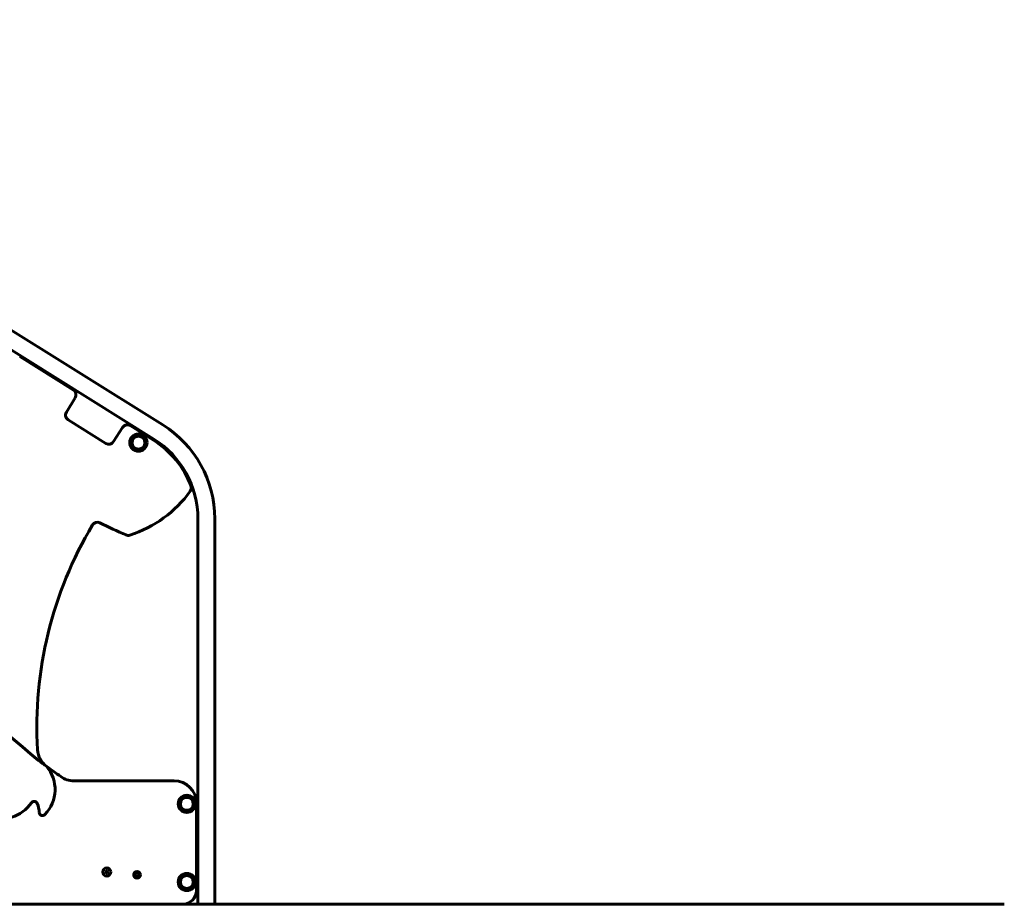
# Model space of a CAD drawing. Units: millimetres. Extents: x 8482 to 17872, y -987 to 16124.
# Drawn here: x 15214 to 16979, y 12499 to 14084 of the extents above; entities that cross this region are included whole.
import ezdxf

# ---------------------------------------------------------------- set-up
doc = ezdxf.new("R2010")
doc.units = ezdxf.units.MM
doc.header["$LTSCALE"] = 70
doc.layers.add('Widoczne (ISO)', color=7, linetype='Continuous', lineweight=60)

msp = doc.modelspace()

# ---------------------------------------------------------------- linework, layer by layer
at = {"layer": 'Widoczne (ISO)'}
for p, q in [((14308.8, 14084.1), (15470.8, 13358)), ((14293, 14058.7), (15455, 13332.6)), ((15310.6, 13420.4), (15214.3, 13480.6)), ((15297.9, 13381.2), (15313.8, 13406.7)), ((15368.9, 13325), (15301.1, 13367.4)), ((15398.6, 13353.7), (15382.7, 13328.2)), ((15453.9, 13330.9), (15412.4, 13356.9)), ((15533.9, 13190.1), (15533.9, 12499.2)), ((15563.9, 13190.1), (15563.9, 12499.2)), ((15491.1, 12720.5), (15311.3, 12720.5)), ((15528.6, 12694.2), (15533.9, 12694.2)), ((15531.1, 12524.2), (15531.1, 12680.5)), ((15533.9, 12664.2), (15531.1, 12664.2)), ((15367.5, 12557.1), (15369, 12559.6)), ((15369, 12554.6), (15367.5, 12557.1)), ((15369, 12559.6), (15371.9, 12559.6)), ((15371.9, 12554.6), (15369, 12554.6)), ((15371.9, 12559.6), (15373.3, 12557.1)), ((15373.3, 12557.1), (15371.9, 12554.6)), ((15421, 12552.1), (15423.3, 12552.9)), ((15423.3, 12551.4), (15421, 12552.1)), ((15422.8, 12555.2), (15424.6, 12553.6)), ((15423.3, 12552.9), (15422.8, 12555.2)), ((15422.8, 12549), (15423.3, 12551.4)), ((15424.6, 12550.6), (15422.8, 12549)), ((15424.6, 12553.6), (15426.4, 12555.2)), ((15426.4, 12549), (15424.6, 12550.6)), ((15426.4, 12555.2), (15425.7, 12553.1)), ((15425.7, 12553.1), (15428.2, 12552.1)), ((15428.2, 12552.1), (15425.9, 12551.4)), ((15425.9, 12551.4), (15426.4, 12549)), ((14239, 12499.2), (15599.1, 12499.2)), ((15599.1, 12499.2), (16979.3, 12499.2))]:
    msp.add_line(p, q, dxfattribs=at)
for centre, radius in [((15427.2, 13326.4), 15.5), ((15427.2, 13326.4), 11.5), ((15513.9, 12679.2), 15.5), ((15513.9, 12679.2), 11.5), ((15370.4, 12557.1), 7.25), ((15424.6, 12552.1), 6), ((15513.9, 12539.2), 15.5), ((15513.9, 12539.2), 11.5)]:
    msp.add_circle(centre, radius, dxfattribs=at)
for centre, radius, start, end in [((15305.3, 13412), 10, 328, 58), ((15306.4, 13375.9), 10, 148, 238), ((15407.1, 13348.4), 10, 58, 148), ((15365.9, 13190.1), 198, 0, 58), ((15374.2, 13333.5), 10, 238, 328), ((15365.9, 13190.1), 166, 20.7187, 58), ((15365.9, 13190.1), 168, 0, 58), ((15344.9, 13365.6), 215.8, 288.1206, 324.2154), ((15511.8, 13245.3), 10, 324.2154, 20.7187), ((15947.2, 12818.2), 702.1, 149.0943, 183.446), ((15353.4, 13173.7), 10, 64.3788, 149.0943), ((16125.5, 14783.5), 1775.4, 244.3788, 246.0524), ((15408.9, 13170.1), 10, 246.0524, 288.1206), ((13878.3, 11192.5), 2079, 48.7959, 65.2867), ((15286.4, 12778.4), 40, 183.446, 234.4237), ((11226.8, 7103.1), 6937.8, 54.43307, 54.57815), ((15213.8, 12704.7), 63.9, 315.6049, 40.8413), ((11226.8, 7103.1), 6937.8, 54.17162, 54.42366), ((15311.3, 12760.5), 40, 234.1716, 270), ((15491.1, 12680.5), 40, 0, 90), ((15179.9, 12719.6), 67.4, 250.1926, 325.1956), ((15240.2, 12677.7), 6, 22.125, 145.1956), ((15201.6, 12662), 47.7, 2.3539, 22.125), ((15255.2, 12664.2), 6, 182.3539, 315.6049), ((15424.6, 12552.1), 3, 176.3119, 183.5292), ((15424.6, 12552.1), 3, 116.3198, 123.5134), ((15424.6, 12552.1), 3, 236.3278, 243.5213), ((15424.6, 12552.1), 3, 57.5191, 63.5213), ((15424.6, 12552.1), 3, 296.3198, 303.5134), ((15424.6, 12552.1), 3, 356.3119, 4.3767), ((15506.1, 12524.2), 25, 270, 0)]:
    msp.add_arc(centre, radius, start, end, dxfattribs=at)

doc.saveas('drawing.dxf')
